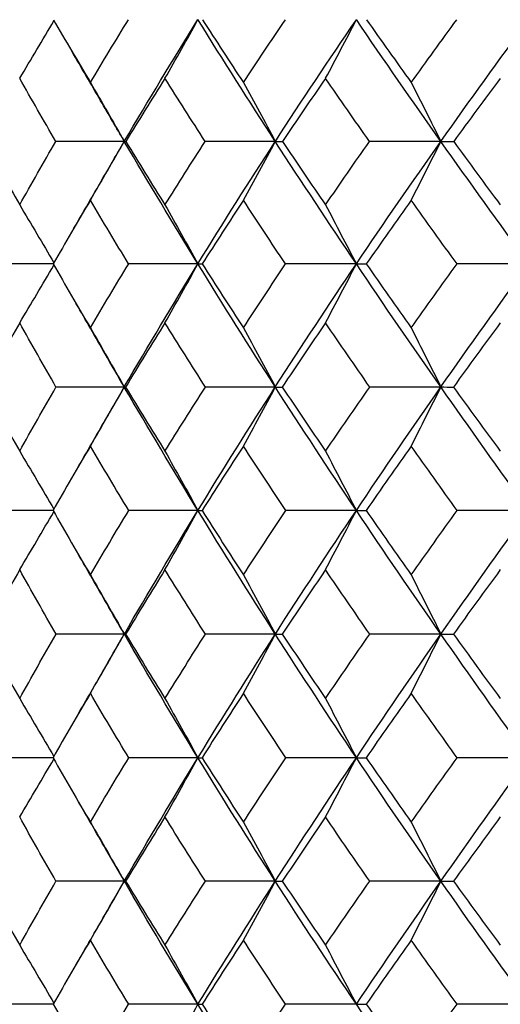
# Model space of a CAD drawing. Units: millimetres. Extents: x 182 to 763, y 258 to 1160.
# Drawn here: x 595 to 599, y 760 to 767 of the extents above; entities that cross this region are included whole.
import ezdxf

# ---------------------------------------------------------------- set-up
doc = ezdxf.new("R2010")
doc.units = ezdxf.units.MM
doc.header["$LTSCALE"] = 0.1
doc.linetypes.add('CENTER', pattern=[50.8, 31.75, -6.35, 6.35, -6.35])
doc.layers.get('Defpoints').update_dxf_attribs({"linetype": 'CENTER'})
doc.styles.add('BLAIR ITC', font='txt', dxfattribs={"height": 7})
doc.dimstyles.new('BLAIR ITC', dxfattribs={"dimtxt": 7, "dimasz": 7, "dimexe": 3.5, "dimexo": 2.5, "dimgap": 2, "dimtad": 0, "dimdec": 0, "dimdsep": 46, "dimtxsty": 'BLAIR ITC', "dimcen": 0.09, "dimclrd": 8, "dimclre": 8, "dimclrt": 256, "dimadec": 0, "dimazin": 0, "dimtfac": 1, "dimtdec": 0, "dimtmove": 0, "dimatfit": 3, "dimfxl": 1, "dimtfill": 1, "dimtolj": 1, "dimtzin": 0, "dimarcsym": 0})

# ---------------------------------------------------------------- blocks, each defined once
blk = doc.blocks.new('*D33')
at = {"color": 8, "lineweight": -2, "transparency": 16777216}
for p, q in [((588.9741, 643.1547), (588.9741, 1138.1886)), ((693.7741, 781.093), (693.7741, 1138.1886)), ((595.9741, 1134.6886), (629.314, 1134.6886)), ((686.7741, 1134.6886), (653.4341, 1134.6886))]:
    blk.add_line(p, q, dxfattribs=at)
at = {"color": 8, "transparency": 16777216}
for points in [[(595.9741, 1135.8553), (595.9741, 1133.522), (588.9741, 1134.6886)], [(686.7741, 1135.8553), (686.7741, 1133.522), (693.7741, 1134.6886)]]:
    blk.add_solid(points, dxfattribs=at)
at = {"layer": 'Defpoints', "color": 0, "transparency": 16777216}
for p in [(693.7741, 1134.6886), (693.7741, 778.593), (588.9741, 640.6547)]:
    blk.add_point(p, dxfattribs=at)
at = {"lineweight": 30, "transparency": 16777216, "insert": (641.3741, 1134.6886), "char_height": 7, "attachment_point": 5, "style": 'BLAIR ITC', "bg_fill": 3, "box_fill_scale": 1.1, "bg_fill_color": 256, "bg_fill_true_color": 13158600, "bg_fill_transparency": 0}
blk.add_mtext('\\A1;105', dxfattribs=at)
blk = doc.blocks.new('*D43')
at = {"color": 8, "lineweight": -2, "transparency": 16777216}
for p, q in [((611.4741, 1094.4424), (548.9421, 1094.4424)), ((552.4421, 1087.4424), (552.4421, 874.6376)), ((552.4421, 633.3424), (552.4421, 846.1473)), ((564.3107, 626.3424), (548.9421, 626.3424))]:
    blk.add_line(p, q, dxfattribs=at)
at = {"color": 8, "transparency": 16777216}
for points in [[(551.2755, 1087.4424), (553.6088, 1087.4424), (552.4421, 1094.4424)], [(551.2755, 633.3424), (553.6088, 633.3424), (552.4421, 626.3424)]]:
    blk.add_solid(points, dxfattribs=at)
at = {"layer": 'Defpoints', "color": 0, "transparency": 16777216}
for p in [(613.9741, 1094.4424), (552.4421, 626.3424), (566.8107, 626.3424)]:
    blk.add_point(p, dxfattribs=at)
at = {"lineweight": 30, "transparency": 16777216, "insert": (552.4421, 860.3924), "char_height": 7, "attachment_point": 5, "rotation": 90, "style": 'BLAIR ITC', "bg_fill": 3, "box_fill_scale": 1.1, "bg_fill_color": 256, "bg_fill_true_color": 13158600, "bg_fill_transparency": 0}
blk.add_mtext('\\A1;468', dxfattribs=at)
blk = doc.blocks.new('*D47')
at = {"color": 8, "lineweight": -2, "transparency": 16777216}
for p, q in [((588.9741, 643.1547), (588.9741, 1157.9305)), ((713.903, 760.4434), (713.903, 1157.9305)), ((595.9741, 1154.4305), (639.8328, 1154.4305)), ((706.903, 1154.4305), (663.0442, 1154.4305))]:
    blk.add_line(p, q, dxfattribs=at)
at = {"color": 8, "transparency": 16777216}
for points in [[(595.9741, 1155.5972), (595.9741, 1153.2639), (588.9741, 1154.4305)], [(706.903, 1155.5972), (706.903, 1153.2639), (713.903, 1154.4305)]]:
    blk.add_solid(points, dxfattribs=at)
at = {"layer": 'Defpoints', "color": 0, "transparency": 16777216}
for p in [(588.9741, 1154.4305), (713.903, 757.9434), (588.9741, 640.6547)]:
    blk.add_point(p, dxfattribs=at)
at = {"lineweight": 30, "transparency": 16777216, "insert": (651.4385, 1154.4305), "char_height": 7, "attachment_point": 5, "style": 'BLAIR ITC', "bg_fill": 3, "box_fill_scale": 1.1, "bg_fill_color": 256, "bg_fill_true_color": 13158600, "bg_fill_transparency": 0}
blk.add_mtext('\\A1;125', dxfattribs=at)

msp = doc.modelspace()

# ---------------------------------------------------------------- linework, layer by layer
at = {"lineweight": 30}
for centre, major_axis, ratio, start_param, end_param in [((556.1377, 800.305), (-0.0351, 58.0339), 0.831731, -2.197078, -2.188358), ((629.013, 762.6153), (35.8323, -25.5678), 0.495401, -2.310316, -2.295766), ((559.3448, 800.305), (-0.0315, 58.0339), 0.785608, -2.197002, -2.18812), ((627.7587, 762.6153), (34.9397, -26.7747), 0.454287, -2.238562, -2.224012), ((562.8888, 800.305), (-0.0287, 58.0339), 0.734642, -2.196939, -2.188057), ((626.4193, 762.6153), (34.1327, -27.7961), 0.410373, -2.170218, -2.155667), ((633.0328, 762.1922), (-39.9002, -18.447), 0.626979, -0.768344, -0.753725), ((632.1998, 762.1922), (-38.8327, -20.5996), 0.599396, -0.857431, -0.842812), ((631.2544, 762.1922), (-37.7712, -22.4868), 0.568118, -0.941754, -0.927135), ((630.4597, 762.5853), (37.0972, -24.3541), 0.533429, -2.35775, -2.343223), ((606.4392, 764.566), (-32.5044, 0.4158), 0.037771, -1.243807, -1.227859), ((558.1462, 798.9275), (-0.0334, 57.288), 0.8093, -2.195553, -2.186536), ((629.2804, 762.5853), (36.1218, -25.7786), 0.495364, -2.282175, -2.267648), ((605.0727, 764.566), (-32.5055, 0.3181), 0.038657, -1.322399, -1.306451), ((561.4974, 798.9275), (-0.0302, 57.288), 0.760719, -2.195483, -2.186466), ((628.0066, 762.5853), (35.222, -26.995), 0.454245, -2.210427, -2.1959), ((603.761, 764.566), (-32.5063, 0.2184), 0.039305, -1.400996, -1.385048), ((565.1722, 798.9275), (-0.0278, 57.288), 0.707448, -2.195424, -2.186407), ((626.6464, 762.5853), (34.4085, -28.0246), 0.410326, -2.142087, -2.127561), ((633.376, 762.1571), (-40.2697, -18.6123), 0.627016, -0.740116, -0.725548), ((632.5253, 762.1571), (-39.1924, -20.7852), 0.59944, -0.829212, -0.814644), ((631.5602, 762.1571), (-38.1211, -22.6902), 0.568168, -0.913543, -0.898974), ((607.1621, 764.0168), (-32.663, 0.3455), 0.027757, -1.205571, -1.190068), ((557.0039, 797.6184), (-0.0365, 56.6387), 0.83175, -2.194456, -2.185515), ((605.7576, 764.0168), (-32.6637, 0.2732), 0.028501, -1.284475, -1.268636), ((560.1628, 797.6184), (-0.0328, 56.6387), 0.78563, -2.194374, -2.185239), ((604.4037, 764.0168), (-32.6642, 0.1993), 0.029069, -1.363046, -1.347206), ((563.6535, 797.6184), (-0.0299, 56.6387), 0.734665, -2.194307, -2.185172), ((603.1089, 764.0168), (-32.6646, 0.1242), 0.029458, -1.441618, -1.425779), ((631.9547, 762.5573), (38.5642, -22.9567), 0.568133, -2.381735, -2.367252), ((606.4656, 763.4526), (-32.7806, 0.2096), 0.018935, -1.246172, -1.23041), ((558.9349, 796.3312), (-0.034, 56.0057), 0.809313, -2.19358, -2.184331), ((630.8538, 762.5573), (37.5177, -24.6298), 0.533355, -2.30195, -2.287467), ((605.0753, 763.4526), (-32.7809, 0.1602), 0.019378, -1.324725, -1.308963), ((562.2386, 796.3312), (-0.0308, 56.0057), 0.760733, -2.193507, -2.184258), ((629.6488, 762.5573), (36.5314, -26.0703), 0.495288, -2.226379, -2.211895), ((603.7399, 763.4526), (-32.7811, 0.1099), 0.019702, -1.403279, -1.387517), ((565.8613, 796.3312), (-0.0282, 56.0057), 0.707463, -2.193446, -2.184197), ((628.3472, 762.5573), (35.6216, -27.3002), 0.454168, -2.154633, -2.14015), ((632.9359, 762.1356), (-39.6346, -21.0299), 0.599396, -0.773456, -0.758954), ((631.9465, 762.1356), (-38.5511, -22.9559), 0.568112, -0.857774, -0.843272), ((630.8463, 762.1356), (-37.5048, -24.6283), 0.533326, -0.937551, -0.923049), ((607.1955, 762.898), (-32.8703, 0.1173), 0.009311, -1.207125, -1.191777), ((557.8143, 795.0695), (-0.0341, 55.3896), 0.831739, -2.193157, -2.18401), ((632.0405, 762.5556), (38.6543, -23.0103), 0.568149, -2.353946, -2.339471), ((605.7736, 762.898), (-32.8703, 0.093), 0.009563, -1.28603, -1.27032), ((560.9285, 795.0695), (-0.0306, 55.3896), 0.785617, -2.193079, -2.183719), ((630.9346, 762.5556), (37.6053, -24.6874), 0.533371, -2.27416, -2.259685), ((604.4022, 762.898), (-32.8704, 0.068), 0.009755, -1.364573, -1.348864), ((564.3697, 795.0695), (-0.0279, 55.3896), 0.734651, -2.193015, -2.183655), ((629.7241, 762.5556), (36.6167, -26.1313), 0.495305, -2.198588, -2.184113), ((603.0898, 762.898), (-32.8704, 0.0426), 0.009887, -1.443117, -1.427407), ((633.0811, 762.1313), (-39.7881, -21.1092), 0.599404, -0.745619, -0.731158), ((632.0839, 762.1313), (-38.7004, -23.0428), 0.568123, -0.82994, -0.815478), ((630.9751, 762.1313), (-37.65, -24.7217), 0.533339, -0.909719, -0.895258), ((629.7614, 762.1313), (-36.6602, -26.1671), 0.495267, -0.985285, -0.970823), ((633.078, 762.554), (39.7849, -21.1065), 0.599414, -2.410449, -2.395986), ((559.6738, 793.8761), (-0.0316, 54.8632), 0.809299, -2.193037, -2.183585), ((632.0811, 762.554), (38.6972, -23.0401), 0.568134, -2.326126, -2.311664), ((562.9334, 793.8761), (-0.0286, 54.8632), 0.760718, -2.192967, -2.183515), ((630.9725, 762.554), (37.647, -24.7189), 0.533351, -2.246345, -2.231883), ((566.5077, 793.8761), (-0.0263, 54.8632), 0.707446, -2.192909, -2.183457), ((629.7591, 762.554), (36.6572, -26.1642), 0.49528, -2.170778, -2.156316), ((632.0407, 762.1293), (-38.6545, -23.0105), 0.568151, -0.802123, -0.787648), ((630.9348, 762.1293), (-37.6055, -24.6877), 0.533373, -0.881909, -0.867434), ((629.7243, 762.1293), (-36.6169, -26.1316), 0.495306, -0.957481, -0.943006), ((558.477, 792.7448), (-0.0345, 54.4164), 0.831747, -2.193371, -2.184061), ((632.9322, 762.5505), (39.6307, -21.0257), 0.599419, -2.382665, -2.368162), ((561.5544, 792.7448), (-0.031, 54.4164), 0.785626, -2.19329, -2.183764), ((629.3692, 761.7869), (-32.8688, -0.3273), 0.000517, 0.049131, 0.06484), ((631.9431, 762.5505), (38.5472, -22.9517), 0.568138, -2.298344, -2.28384), ((564.9549, 792.7448), (-0.0283, 54.4164), 0.734661, -2.193224, -2.183698), ((630.2734, 761.7869), (-32.8689, -0.325), 0.001297, 0.127667, 0.143376), ((630.8433, 762.5505), (37.501, -24.6241), 0.533355, -2.218563, -2.20406), ((630.854, 762.1275), (-37.5179, -24.6301), 0.533357, -0.854127, -0.839644), ((629.649, 762.1275), (-36.5316, -26.0706), 0.49529, -0.929699, -0.915216), ((628.3474, 762.1275), (-35.6218, -27.3005), 0.45417, -1.001444, -0.986961), ((560.2375, 791.6694), (-0.0338, 54.038), 0.809323, -2.193954, -2.18437), ((628.7868, 761.2322), (-32.7747, -0.6551), 0.000227, 0.010402, 0.026165), ((563.463, 791.6694), (-0.0306, 54.038), 0.760744, -2.193878, -2.184295), ((629.7382, 761.2322), (-32.7748, -0.6525), 0.001795, 0.088926, 0.104689), ((566.9999, 791.6694), (-0.0281, 54.038), 0.707474, -2.193815, -2.184232), ((630.5924, 761.2322), (-32.7749, -0.6459), 0.003351, 0.167451, 0.183213), ((633.3758, 762.5278), (40.2695, -18.6121), 0.627014, -2.416047, -2.401478), ((562.0891, 790.5995), (-0.0313, 53.6383), 0.785633, -2.194861, -2.185218), ((629.1487, 760.668), (-32.6505, -0.969), 0.001477, 0.05056, 0.0664), ((632.5251, 762.5278), (39.1922, -20.7849), 0.599439, -2.326951, -2.312382), ((630.0507, 760.668), (-32.6507, -0.9622), 0.0038, 0.129066, 0.144906), ((631.56, 762.5278), (38.121, -22.6899), 0.568168, -2.24262, -2.228051)]:
    msp.add_ellipse(centre, major_axis=major_axis, ratio=ratio, start_param=start_param, end_param=end_param, dxfattribs=at)
at = {"lineweight": 30, "extrusion": (0, -2.22045e-16, -1)}
for centre, major_axis, ratio, start_param, end_param in [((633.2678, 762.6144), (40.2083, 17.9245), 0.632956, -2.409878, -2.395329), ((632.4593, 762.6144), (39.143, 20.1449), 0.606273, -2.319645, -2.305096), ((632.6014, 762.3986), (38.8923, 20.5958), 0.60694, -2.313389, -2.285407), ((631.6534, 762.3986), (37.8085, 22.5236), 0.575888, -2.228474, -2.200492), ((628.0191, 762.1922), (-35.0948, 26.4698), 0.464252, -0.900694, -0.886075), ((626.7026, 762.1922), (-34.2681, 27.5317), 0.420976, -0.969806, -0.955187), ((567.5221, 735.1), (0.0264, -53.2988), 0.706758, -2.195386, -2.185698), ((633.5722, 762.5853), (40.5331, 18.0677), 0.633, -2.437976, -2.42345), ((628.4918, 764.5659), (-32.4805, 1.2962), 0.000483, 0.012579, 0.028527), ((632.7487, 762.5853), (39.4592, 20.3064), 0.606319, -2.347738, -2.333212), ((630.2904, 764.5659), (-32.4812, 1.2778), 0.006715, 0.169536, 0.185485), ((629.5565, 762.1571), (-36.3351, 25.4519), 0.50459, -0.856206, -0.841638), ((626.9654, 762.1571), (-34.5826, 27.7864), 0.420891, -0.997928, -0.983359), ((629.1481, 764.0167), (-32.6499, 0.9691), 0.001477, 0.05056, 0.0664), ((630.9797, 762.3584), (-35.2025, 2.1611), 0.000001, 0, 0.000002), ((567.0486, 733.0154), (0.0281, -54.038), 0.706739, -2.19308, -2.183496), ((628.7865, 763.4525), (-32.7744, 0.6552), 0.000228, 0.010402, 0.026165), ((632.2035, 762.5573), (38.82, 22.522), 0.575905, -2.31812, -2.303637), ((629.9997, 762.3462), (-36.469, 26.136), 0.503344, -0.930954, -0.903314), ((628.6549, 762.1344), (-35.8162, 27.0162), 0.464289, -0.984632, -0.970129), ((565, 731.9401), (0.0282, -54.4164), 0.733984, -2.192462, -2.182936), ((629.3692, 762.8979), (-32.8688, 0.3274), 0.000517, 0.049131, 0.06484), ((631.3436, 762.3425), (-37.6236, 24.7648), 0.541285, -0.882584, -0.85503), ((630.2734, 762.8979), (-32.8688, 0.3251), 0.001297, 0.127667, 0.143376), ((631.2485, 762.1308), (-37.8939, 24.3387), 0.541995, -0.863235, -0.848773), ((606.4831, 762.3426), (-32.9, -0.0001), 0.000005, -1.246953, -1.23126), ((632.454, 762.3423), (38.6964, 23.0525), 0.575888, -2.346063, -2.339258), ((631.2521, 762.5535), (37.8977, 24.3404), 0.542008, -2.292828, -2.278367), ((631.3436, 762.3423), (37.6236, 24.7648), 0.541285, -2.286562, -2.259009), ((605.0829, 762.3426), (-32.9, 0), 0.000005, -1.325493, -1.3098), ((631.3438, 762.3423), (-37.6236, 24.7648), 0.541285, -0.910131, -0.882577), ((603.7375, 762.3426), (-32.9, 0), 0.000005, -1.404032, -1.38834), ((564.4143, 729.6153), (0.0279, -55.3896), 0.733994, -2.192276, -2.182915), ((631.1183, 762.5493), (37.7527, 24.2466), 0.542036, -2.320647, -2.306145), ((629.9997, 762.3387), (36.469, 26.136), 0.503344, -2.238278, -2.210638), ((604.4022, 761.787), (-32.8703, -0.068), 0.009758, -1.364573, -1.348864), ((633.1657, 762.1275), (-39.9081, 20.5316), 0.606316, -0.752509, -0.738026), ((605.0752, 761.2324), (-32.7805, -0.1602), 0.019383, -1.324725, -1.308963), ((603.7398, 761.2324), (-32.7807, -0.1099), 0.019707, -1.403279, -1.387517), ((563.7012, 727.0665), (0.0298, -56.6387), 0.733979, -2.193533, -2.184398), ((629.5567, 762.5277), (36.3353, 25.4522), 0.504592, -2.299954, -2.285385), ((605.7574, 760.6682), (-32.6631, -0.2733), 0.028505, -1.284476, -1.268636), ((628.3053, 762.5277), (35.4169, 26.7153), 0.464174, -2.227339, -2.21277), ((626.9656, 762.5277), (34.5827, 27.7867), 0.420893, -2.158232, -2.143664)]:
    msp.add_ellipse(centre, major_axis=major_axis, ratio=ratio, start_param=start_param, end_param=end_param, dxfattribs=at)
at = {"lineweight": 30, "extrusion": (-2.46519e-32, -2.22045e-16, -1)}
for centre, major_axis, ratio, start_param, end_param in [((633.4344, 762.3986), (39.9799, 18.3958), 0.634251, -2.403193, -2.375211), ((629.3587, 762.3986), (-35.7714, 25.636), 0.503344, -0.84771, -0.838375), ((629.6351, 762.3697), (-36.0678, 25.8484), 0.503344, -0.875542, -0.847704), ((633.3032, 762.3462), (39.6508, 20.9974), 0.60694, -2.376177, -2.368993), ((630.1261, 762.3425), (-36.6114, 26.238), 0.503344, -0.958501, -0.930948), ((630.1263, 762.3425), (36.6114, 26.238), 0.503344, -2.183098, -2.155544), ((632.3309, 762.1308), (-38.9555, 22.6006), 0.575957, -0.782393, -0.76793), ((631.2071, 762.1293), (-37.8498, 24.311), 0.541938, -0.891016, -0.876541), ((632.3146, 762.3387), (-38.5459, 22.9629), 0.575888, -0.857515, -0.829875), ((628.6926, 762.3387), (35.538, 27.3885), 0.462301, -2.166296, -2.138656), ((631.1285, 762.1275), (-37.7621, 24.2534), 0.54194, -0.918793, -0.90431), ((633.3032, 762.3387), (-39.6508, 20.9974), 0.60694, -0.7726, -0.765416), ((632.0877, 762.3274), (-38.2976, 22.8149), 0.575888, -0.885292, -0.857517)]:
    msp.add_ellipse(centre, major_axis=major_axis, ratio=ratio, start_param=start_param, end_param=end_param, dxfattribs=at)
at = {"lineweight": 30, "extrusion": (1.2326e-32, -2.22045e-16, -1)}
for centre, major_axis, ratio, start_param, end_param in [((628.0981, 762.3986), (-34.8582, 26.8646), 0.462301, -0.919692, -0.89171), ((631.0007, 762.3575), (37.2358, 24.5095), 0.541285, -2.203826, -2.176051), ((631.2129, 762.3462), (37.4772, 24.6684), 0.541285, -2.231468, -2.203828), ((632.2874, 762.5556), (38.9102, 22.5755), 0.575904, -2.345888, -2.331413), ((630.0596, 762.1308), (-36.888, 25.8379), 0.504692, -0.939779, -0.925316), ((630.063, 762.5535), (36.8916, 25.8399), 0.504706, -2.216283, -2.201822), ((632.2871, 762.1293), (-38.91, 22.5752), 0.575902, -0.810178, -0.795703), ((628.6597, 762.5493), (35.8212, 27.0185), 0.464322, -2.171477, -2.156975), ((629.7878, 762.3274), (36.2341, 25.9676), 0.503344, -2.266056, -2.23828)]:
    msp.add_ellipse(centre, major_axis=major_axis, ratio=ratio, start_param=start_param, end_param=end_param, dxfattribs=at)
at = {"lineweight": 30, "extrusion": (2.46519e-32, -2.22045e-16, -1)}
for centre, major_axis, ratio, start_param, end_param in [((626.7504, 762.3986), (-34.0316, 27.9042), 0.418407, -0.988168, -0.960186), ((631.5368, 762.6144), (38.0755, 22.0965), 0.575852, -2.234211, -2.219662), ((632.8954, 762.3697), (39.2146, 20.7664), 0.60694, -2.341221, -2.313382), ((633.063, 762.3575), (39.3954, 20.8622), 0.60694, -2.368991, -2.341215), ((631.2081, 762.3462), (-37.4772, 24.6684), 0.541285, -0.855037, -0.827397), ((632.3146, 762.3462), (38.5459, 22.9629), 0.575888, -2.311718, -2.284078), ((631.1287, 762.5573), (37.7622, 24.2537), 0.541942, -2.237281, -2.222798), ((632.4542, 762.3425), (38.6964, 23.0525), 0.575888, -2.339265, -2.311711), ((632.3346, 762.5535), (38.9594, 22.6021), 0.575969, -2.373672, -2.359211), ((630.1263, 762.3423), (-36.6114, 26.238), 0.503344, -0.986049, -0.958495), ((630.0208, 762.1293), (-36.8451, 25.8083), 0.504632, -0.967556, -0.953081), ((631.2081, 762.3387), (37.4772, 24.6684), 0.541285, -2.314196, -2.286556)]:
    msp.add_ellipse(centre, major_axis=major_axis, ratio=ratio, start_param=start_param, end_param=end_param, dxfattribs=at)
at = {"lineweight": 30, "extrusion": (-1.2326e-32, -2.22045e-16, -1)}
for centre, major_axis, ratio, start_param, end_param in [((629.2491, 762.1922), (-36.005, 25.2178), 0.504666, -0.828073, -0.813454), ((633.7443, 762.3697), (40.3112, 18.5482), 0.634251, -2.411803, -2.403187), ((631.8093, 762.5853), (38.3829, 22.2739), 0.575901, -2.262299, -2.247773), ((631.9298, 762.3697), (38.1218, 22.7102), 0.575888, -2.256306, -2.228467), ((626.9864, 762.3697), (-34.3136, 28.1354), 0.418407, -1.016, -0.988161), ((628.3051, 762.1571), (-35.4168, 26.715), 0.464172, -0.928821, -0.914252), ((628.4967, 762.3575), (-35.3091, 27.2121), 0.462301, -0.975294, -0.947519), ((630.9815, 762.3575), (-37.2358, 24.5095), 0.541285, -0.827395, -0.819883), ((633.166, 762.5573), (39.9083, 20.5319), 0.606318, -2.403565, -2.389081), ((628.6926, 762.3462), (-35.538, 27.3885), 0.462301, -1.002936, -0.975296), ((629.9332, 762.1344), (-36.7451, 25.7384), 0.504704, -0.912012, -0.897508), ((631.2073, 762.5556), (37.8499, 24.3113), 0.54194, -2.26505, -2.250575), ((631.3438, 762.3425), (37.6236, 24.7648), 0.541285, -2.259015, -2.231461), ((632.454, 762.3425), (-38.6964, 23.0525), 0.575888, -0.802334, -0.79553), ((632.4542, 762.3423), (-38.6964, 23.0525), 0.575888, -0.829881, -0.802328), ((630.1261, 762.3423), (36.6114, 26.238), 0.503344, -2.210645, -2.183091), ((633.063, 762.3274), (-39.3954, 20.8622), 0.60694, -0.800377, -0.772602), ((628.4967, 762.3274), (35.3091, 27.2121), 0.462301, -2.194074, -2.166298), ((632.8954, 762.3152), (-39.2146, 20.7664), 0.60694, -0.828211, -0.800372), ((631.9298, 762.3152), (-38.1218, 22.7102), 0.575888, -0.913125, -0.885287)]:
    msp.add_ellipse(centre, major_axis=major_axis, ratio=ratio, start_param=start_param, end_param=end_param, dxfattribs=at)
at = {"lineweight": 30, "extrusion": (7.22224e-35, -2.22045e-16, -1)}
for centre, major_axis, ratio, start_param, end_param in [((560.8202, 735.1), (0.0318, -53.2988), 0.808727, -2.195254, -2.185566), ((565.9102, 728.3537), (0.0282, -56.0057), 0.70675, -2.192733, -2.183484)]:
    msp.add_ellipse(centre, major_axis=major_axis, ratio=ratio, start_param=start_param, end_param=end_param, dxfattribs=at)
at = {"lineweight": 30, "extrusion": (1.20371e-34, -2.22045e-16, -1)}
msp.add_ellipse((564.0171, 735.1), major_axis=(0.0288, -53.2988), ratio=0.760085, start_param=-2.195326, end_param=-2.185638, dxfattribs=at)
at = {"lineweight": 30, "extrusion": (1.38667e-32, -2.22045e-16, -1)}
msp.add_ellipse((629.4388, 764.5659), major_axis=(-32.4807, 1.291), ratio=0.00361, start_param=0.091057, end_param=0.107005, dxfattribs=at)
at = {"lineweight": 30, "extrusion": (6.16298e-32, -2.22045e-16, -1)}
for centre, major_axis, ratio, start_param, end_param in [((628.3551, 762.3697), (-35.147, 27.0872), 0.462301, -0.947524, -0.919686), ((629.7878, 762.3575), (-36.2341, 25.9676), 0.503344, -0.903312, -0.875537)]:
    msp.add_ellipse(centre, major_axis=major_axis, ratio=ratio, start_param=start_param, end_param=end_param, dxfattribs=at)
at = {"lineweight": 30, "extrusion": (4.81482e-35, -2.22045e-16, -1)}
msp.add_ellipse((559.0804, 734.0854), major_axis=(0.0349, -53.6383), ratio=0.831186, start_param=-2.193862, end_param=-2.184421, dxfattribs=at)
at = {"lineweight": 30, "extrusion": (9.62965e-35, -2.22045e-16, -1)}
for centre, major_axis, ratio, start_param, end_param in [((562.1306, 734.0854), (0.0313, -53.6383), 0.785001, -2.193944, -2.184301), ((563.5077, 733.0154), (0.0306, -54.038), 0.760068, -2.193017, -2.183433), ((558.514, 731.9401), (0.0345, -54.4164), 0.831192, -2.192316, -2.183006), ((605.7736, 761.787), (-32.8703, -0.093), 0.009566, -1.28603, -1.27032)]:
    msp.add_ellipse(centre, major_axis=major_axis, ratio=ratio, start_param=start_param, end_param=end_param, dxfattribs=at)
at = {"lineweight": 30, "extrusion": (2.40741e-35, -2.22045e-16, -1)}
for centre, major_axis, ratio, start_param, end_param in [((565.5004, 734.0854), (0.0285, -53.6383), 0.733976, -2.194012, -2.184369), ((561.5955, 731.9401), (0.0309, -54.4164), 0.785008, -2.192397, -2.182871), ((560.9692, 729.6153), (0.0306, -55.3896), 0.785017, -2.192212, -2.182852), ((558.9755, 728.3537), (0.0339, -56.0057), 0.808721, -2.192599, -2.18335)]:
    msp.add_ellipse(centre, major_axis=major_axis, ratio=ratio, start_param=start_param, end_param=end_param, dxfattribs=at)
at = {"lineweight": 30, "extrusion": (-4.93038e-32, -2.22045e-16, -1)}
for centre, major_axis, ratio, start_param, end_param in [((632.0877, 762.3575), (38.2976, 22.8149), 0.575888, -2.284076, -2.2563), ((630.0211, 762.5556), (36.8453, 25.8086), 0.504634, -2.18851, -2.174036), ((632.2033, 762.1275), (-38.8198, 22.5217), 0.575903, -0.837954, -0.823471), ((630.9815, 762.3274), (37.2358, 24.5095), 0.541285, -2.321709, -2.314198), ((631.0007, 762.3274), (-37.2358, 24.5095), 0.541285, -0.965542, -0.937766)]:
    msp.add_ellipse(centre, major_axis=major_axis, ratio=ratio, start_param=start_param, end_param=end_param, dxfattribs=at)
at = {"lineweight": 30, "extrusion": (-1.54074e-33, -2.22045e-16, -1)}
msp.add_ellipse((630.0502, 764.0167), major_axis=(-32.6501, 0.9624), ratio=0.0038, start_param=0.129066, end_param=0.144906, dxfattribs=at)
at = {"lineweight": 30, "extrusion": (-9.62965e-35, -2.22045e-16, -1)}
msp.add_ellipse((560.278, 733.0154), major_axis=(0.0338, -54.038), ratio=0.808711, start_param=-2.192942, end_param=-2.183358, dxfattribs=at)
at = {"lineweight": 30, "extrusion": (7.70372e-34, -2.22045e-16, -1)}
msp.add_ellipse((629.7379, 763.4525), major_axis=(-32.7744, 0.6526), ratio=0.001795, start_param=0.088926, end_param=0.104689, dxfattribs=at)
at = {"lineweight": 30, "extrusion": (-7.70372e-34, -2.22045e-16, -1)}
msp.add_ellipse((630.592, 763.4525), major_axis=(-32.7745, 0.646), ratio=0.003352, start_param=0.167451, end_param=0.183213, dxfattribs=at)
at = {"lineweight": 30, "extrusion": (-7.39557e-32, -2.22045e-16, -1)}
msp.add_ellipse((631.1131, 762.1344), major_axis=(-37.7473, 24.2449), ratio=0.542008, start_param=-0.835468, end_param=-0.820965, dxfattribs=at)
at = {"lineweight": 30, "extrusion": (-2.40741e-35, -2.22045e-16, -1)}
msp.add_ellipse((559.7117, 730.8088), major_axis=(0.0316, -54.8632), ratio=0.808735, start_param=-2.192104, end_param=-2.182652, dxfattribs=at)
at = {"lineweight": 30, "extrusion": (-4.81482e-35, -2.22045e-16, -1)}
for centre, major_axis, ratio, start_param, end_param in [((562.9753, 730.8088), (0.0286, -54.8632), 0.760094, -2.192174, -2.182721), ((603.0898, 761.787), (-32.8704, -0.0426), 0.00989, -1.443117, -1.427407), ((557.0428, 727.0665), (0.0365, -56.6387), 0.831189, -2.193384, -2.184444)]:
    msp.add_ellipse(centre, major_axis=major_axis, ratio=ratio, start_param=start_param, end_param=end_param, dxfattribs=at)
at = {"lineweight": 30, "extrusion": (-3.61112e-35, -2.22045e-16, -1)}
msp.add_ellipse((566.5533, 730.8088), major_axis=(0.0263, -54.8632), ratio=0.706767, start_param=-2.192232, end_param=-2.182779, dxfattribs=at)
at = {"lineweight": 30, "extrusion": (-3.85186e-34, -2.22045e-16, -1)}
msp.add_ellipse((632.4574, 762.3434), major_axis=(-36.6583, 0.3737), ratio=0.000001, start_param=0, end_param=0.000002, dxfattribs=at)
at = {"lineweight": 30, "extrusion": (1.88079e-37, -2.22045e-16, -1)}
for centre, start_param, end_param in [((628.9123, 762.3423), 0.009684, 0.025377), ((629.8651, 762.3423), 0.088224, 0.103917)]:
    msp.add_ellipse(centre, major_axis=(-32.9, 0.0002), ratio=0, start_param=start_param, end_param=end_param, dxfattribs=at)
at = {"lineweight": 30, "extrusion": (1.69271e-36, -2.22045e-16, -1)}
msp.add_ellipse((630.7199, 762.3423), major_axis=(-32.9, 0.0002), ratio=0.000001, start_param=0.166764, end_param=0.182456, dxfattribs=at)
at = {"lineweight": 30, "extrusion": (1.44445e-34, -2.22045e-16, -1)}
msp.add_ellipse((557.8508, 729.6153), major_axis=(0.0341, -55.3896), ratio=0.8312, start_param=-2.192134, end_param=-2.182986, dxfattribs=at)
at = {"lineweight": 30, "extrusion": (-4.81482e-34, -2.22045e-16, -1)}
msp.add_ellipse((607.1955, 761.787), major_axis=(-32.8702, -0.1174), ratio=0.009314, start_param=-1.207125, end_param=-1.191777, dxfattribs=at)
at = {"lineweight": 30, "extrusion": (-3.69779e-32, -2.22045e-16, -1)}
msp.add_ellipse((629.9382, 762.5493), major_axis=(36.7504, 25.7404), ratio=0.504735, start_param=-2.2441, end_param=-2.229598, dxfattribs=at)
at = {"lineweight": 30, "extrusion": (7.39557e-32, -2.22045e-16, -1)}
msp.add_ellipse((631.2129, 762.3387), major_axis=(-37.4772, 24.6684), ratio=0.541285, start_param=-0.937764, end_param=-0.910124, dxfattribs=at)
at = {"lineweight": 30, "extrusion": (-7.22224e-35, -2.22045e-16, -1)}
for centre, major_axis, ratio, start_param, end_param in [((562.2835, 728.3537), (0.0307, -56.0057), 0.760078, -2.192673, -2.183423), ((560.2063, 727.0665), (0.0327, -56.6387), 0.785004, -2.193466, -2.184331)]:
    msp.add_ellipse(centre, major_axis=major_axis, ratio=ratio, start_param=start_param, end_param=end_param, dxfattribs=at)
at = {"lineweight": 30, "extrusion": (-5.77779e-34, -2.22045e-16, -1)}
msp.add_ellipse((606.4655, 761.2324), major_axis=(-32.7802, -0.2096), ratio=0.01894, start_param=-1.246172, end_param=-1.23041, dxfattribs=at)
at = {"lineweight": 30, "extrusion": (-3.85186e-33, -2.22045e-16, -1)}
msp.add_ellipse((607.1619, 760.6682), major_axis=(-32.6625, -0.3455), ratio=0.027761, start_param=-1.205571, end_param=-1.190068, dxfattribs=at)
at = {"lineweight": 30, "extrusion": (-1.92593e-34, -2.22045e-16, -1)}
for centre, major_axis, ratio, start_param, end_param in [((604.4036, 760.6682), (-32.6637, -0.1993), 0.029073, -1.363046, -1.347206), ((603.1088, 760.6682), (-32.664, -0.1242), 0.029462, -1.441618, -1.425778)]:
    msp.add_ellipse(centre, major_axis=major_axis, ratio=ratio, start_param=start_param, end_param=end_param, dxfattribs=at)
at = {"lineweight": 30}
for points in [[(595.8447, 766.1527), (595.7765, 766.2708), (595.7077, 766.3888), (595.6383, 766.5067)], [(595.6536, 765.2425), (595.7217, 765.3587), (595.7894, 765.4751), (595.8565, 765.5916)], [(595.8764, 764.3457), (595.8082, 764.4646), (595.7395, 764.5833), (595.6701, 764.702)], [(595.6787, 763.5278), (595.7469, 763.6446), (595.8145, 763.7616), (595.8816, 763.8786)], [(595.8883, 762.5606), (595.8208, 762.6785), (595.7528, 762.7963), (595.6842, 762.914)], [(595.6889, 761.779), (595.7559, 761.894), (595.8223, 762.0091), (595.8883, 762.1243)], [(595.8816, 760.8062), (595.8145, 760.9233), (595.7469, 761.0403), (595.6787, 761.1571)], [(595.6701, 759.9829), (595.7395, 760.1015), (595.8082, 760.2203), (595.8764, 760.3392)]]:
    msp.add_open_spline(points, degree=3, dxfattribs=at)
for points, knots in [([(595.5051, 764.9869), (595.5488, 764.9108), (595.5928, 764.8346), (595.6815, 764.6823), (595.7262, 764.6061), (595.7712, 764.5299)], [-0.06478511, -0.06478511, -0.06478511, -0.06478511, -0.03239986, -0.03239986, -0.00000121, -0.00000121, -0.00000121, -0.00000121]), ([(595.7712, 764.5299), (595.8161, 764.6061), (595.8614, 764.6823), (595.9527, 764.8346), (595.9986, 764.9108), (596.0449, 764.9869)], [-0.064785, -0.064785, -0.064785, -0.064785, -0.03238569, -0.03238569, -0.000001, -0.000001, -0.000001, -0.000001]), ([(596.5703, 764.9869), (596.6188, 764.9108), (596.6676, 764.8346), (596.7658, 764.6823), (596.8152, 764.6061), (596.8649, 764.5299)], [-0.06478511, -0.06478511, -0.06478511, -0.06478511, -0.03239986, -0.03239986, -0.00000121, -0.00000121, -0.00000121, -0.00000121]), ([(596.8649, 764.5299), (596.9146, 764.6061), (596.9646, 764.6823), (597.0652, 764.8346), (597.1158, 764.9108), (597.1667, 764.9869)], [-0.064785, -0.064785, -0.064785, -0.064785, -0.03238569, -0.03238569, -0.000001, -0.000001, -0.000001, -0.000001]), ([(597.7428, 764.9869), (597.7958, 764.9108), (597.8491, 764.8346), (597.9562, 764.6823), (598.0101, 764.6061), (598.0642, 764.5299)], [-0.06478511, -0.06478511, -0.06478511, -0.06478511, -0.03239986, -0.03239986, -0.00000121, -0.00000121, -0.00000121, -0.00000121]), ([(598.0642, 764.5299), (598.1183, 764.6061), (598.1726, 764.6823), (598.282, 764.8346), (598.3369, 764.9108), (598.3921, 764.9869)], [-0.064785, -0.064785, -0.064785, -0.064785, -0.03238569, -0.03238569, -0.000001, -0.000001, -0.000001, -0.000001]), ([(595.266, 764.5655), (595.2234, 764.4892), (595.1811, 764.413), (595.0972, 764.2604), (595.0556, 764.184), (595.0143, 764.1077)], [-0.06490267, -0.06490267, -0.06490267, -0.06490267, -0.03245922, -0.03245922, -0.000001, -0.000001, -0.000001, -0.000001]), ([(595.5255, 764.1077), (595.4816, 764.184), (595.438, 764.2604), (595.3515, 764.413), (595.3086, 764.4892), (595.266, 764.5655)], [-0.06490269, -0.06490269, -0.06490269, -0.06490269, -0.0324444, -0.0324444, -0.00000119, -0.00000119, -0.00000119, -0.00000119]), ([(596.3044, 764.5655), (596.2569, 764.4892), (596.2098, 764.413), (596.1161, 764.2604), (596.0695, 764.184), (596.0233, 764.1077)], [-0.06490267, -0.06490267, -0.06490267, -0.06490267, -0.03245922, -0.03245922, -0.000001, -0.000001, -0.000001, -0.000001]), ([(596.5929, 764.1077), (596.5442, 764.184), (596.4958, 764.2604), (596.3997, 764.413), (596.3519, 764.4892), (596.3044, 764.5655)], [-0.06490269, -0.06490269, -0.06490269, -0.06490269, -0.0324444, -0.0324444, -0.00000119, -0.00000119, -0.00000119, -0.00000119]), ([(597.4518, 764.5655), (597.3997, 764.4892), (597.348, 764.413), (597.245, 764.2604), (597.1939, 764.184), (597.143, 764.1077)], [-0.06490267, -0.06490267, -0.06490267, -0.06490267, -0.03245922, -0.03245922, -0.000001, -0.000001, -0.000001, -0.000001]), ([(597.7675, 764.1077), (597.7143, 764.184), (597.6614, 764.2604), (597.5562, 764.413), (597.5039, 764.4892), (597.4518, 764.5655)], [-0.06490269, -0.06490269, -0.06490269, -0.06490269, -0.0324444, -0.0324444, -0.00000119, -0.00000119, -0.00000119, -0.00000119]), ([(598.701, 764.5655), (598.6447, 764.4892), (598.5887, 764.413), (598.4771, 764.2604), (598.4216, 764.184), (598.3664, 764.1077)], [-0.06490267, -0.06490267, -0.06490267, -0.06490267, -0.03245922, -0.03245922, -0.000001, -0.000001, -0.000001, -0.000001]), ([(595.0143, 760.5772), (595.0556, 760.5008), (595.0972, 760.4245), (595.1811, 760.2719), (595.2234, 760.1956), (595.266, 760.1194)], [-0.06490269, -0.06490269, -0.06490269, -0.06490269, -0.0324444, -0.0324444, -0.00000119, -0.00000119, -0.00000119, -0.00000119]), ([(595.266, 760.1194), (595.3086, 760.1956), (595.3515, 760.2719), (595.438, 760.4245), (595.4816, 760.5008), (595.5255, 760.5772)], [-0.06490267, -0.06490267, -0.06490267, -0.06490267, -0.03245922, -0.03245922, -0.000001, -0.000001, -0.000001, -0.000001]), ([(596.0233, 760.5772), (596.0695, 760.5008), (596.1161, 760.4245), (596.2098, 760.2719), (596.2569, 760.1956), (596.3044, 760.1194)], [-0.06490269, -0.06490269, -0.06490269, -0.06490269, -0.0324444, -0.0324444, -0.00000119, -0.00000119, -0.00000119, -0.00000119]), ([(596.3044, 760.1194), (596.3519, 760.1956), (596.3997, 760.2719), (596.4958, 760.4245), (596.5442, 760.5008), (596.5929, 760.5772)], [-0.06490267, -0.06490267, -0.06490267, -0.06490267, -0.03245922, -0.03245922, -0.000001, -0.000001, -0.000001, -0.000001]), ([(597.143, 760.5772), (597.1939, 760.5008), (597.245, 760.4245), (597.348, 760.2719), (597.3997, 760.1956), (597.4518, 760.1194)], [-0.06490269, -0.06490269, -0.06490269, -0.06490269, -0.0324444, -0.0324444, -0.00000119, -0.00000119, -0.00000119, -0.00000119]), ([(597.4518, 760.1194), (597.5039, 760.1956), (597.5562, 760.2719), (597.6614, 760.4245), (597.7143, 760.5008), (597.7675, 760.5772)], [-0.06490267, -0.06490267, -0.06490267, -0.06490267, -0.03245922, -0.03245922, -0.000001, -0.000001, -0.000001, -0.000001]), ([(598.3664, 760.5772), (598.4216, 760.5008), (598.4771, 760.4245), (598.5887, 760.2719), (598.6447, 760.1956), (598.701, 760.1194)], [-0.06490269, -0.06490269, -0.06490269, -0.06490269, -0.0324444, -0.0324444, -0.00000119, -0.00000119, -0.00000119, -0.00000119]), ([(595.7712, 760.155), (595.7262, 760.0787), (595.6815, 760.0025), (595.5928, 759.8502), (595.5488, 759.7741), (595.5051, 759.698)], [-0.064785, -0.064785, -0.064785, -0.064785, -0.03238569, -0.03238569, -0.000001, -0.000001, -0.000001, -0.000001]), ([(596.0449, 759.698), (595.9986, 759.7741), (595.9527, 759.8502), (595.8614, 760.0025), (595.8161, 760.0787), (595.7712, 760.155)], [-0.06478511, -0.06478511, -0.06478511, -0.06478511, -0.03239986, -0.03239986, -0.00000121, -0.00000121, -0.00000121, -0.00000121]), ([(596.8649, 760.155), (596.8152, 760.0787), (596.7658, 760.0025), (596.6676, 759.8502), (596.6188, 759.7741), (596.5703, 759.698)], [-0.064785, -0.064785, -0.064785, -0.064785, -0.03238569, -0.03238569, -0.000001, -0.000001, -0.000001, -0.000001]), ([(597.1667, 759.698), (597.1158, 759.7741), (597.0652, 759.8502), (596.9646, 760.0025), (596.9146, 760.0787), (596.8649, 760.155)], [-0.06478511, -0.06478511, -0.06478511, -0.06478511, -0.03239986, -0.03239986, -0.00000121, -0.00000121, -0.00000121, -0.00000121]), ([(598.0642, 760.155), (598.01, 760.0787), (597.9562, 760.0025), (597.8491, 759.8502), (597.7958, 759.7741), (597.7428, 759.698)], [-0.064785, -0.064785, -0.064785, -0.064785, -0.03238569, -0.03238569, -0.000001, -0.000001, -0.000001, -0.000001]), ([(598.3921, 759.698), (598.3369, 759.7741), (598.282, 759.8502), (598.1726, 760.0025), (598.1183, 760.0787), (598.0642, 760.155)], [-0.06478511, -0.06478511, -0.06478511, -0.06478511, -0.03239986, -0.03239986, -0.00000121, -0.00000121, -0.00000121, -0.00000121])]:
    msp.add_open_spline(points, degree=3, knots=knots, dxfattribs=at)

# ---------------------------------------------------------------- next in the draw order: dimensions: what is measured, and where the dimension line sits
dim = msp.add_linear_dim(base=(693.7741, 1134.6886), p1=(588.9741, 640.6547), p2=(693.7741, 778.593), dimstyle='BLAIR ITC', dxfattribs=at)
dim.commit()
dim.dimension.update_dxf_attribs({"geometry": '*D33', "text_midpoint": (641.3741, 1134.6886)})

# ---------------------------------------------------------------- next in the draw order: dimensions: what is measured, and where the dimension line sits
dim = msp.add_linear_dim(base=(552.4421, 626.3424), p1=(613.9741, 1094.4424), p2=(566.8107, 626.3424), angle=90, dimstyle='BLAIR ITC', dxfattribs=at)
dim.commit()
dim.dimension.update_dxf_attribs({"geometry": '*D43', "text_midpoint": (552.4421, 860.3924)})

# ---------------------------------------------------------------- next in the draw order: dimensions: what is measured, and where the dimension line sits
dim = msp.add_linear_dim(base=(588.9741, 1154.4305), p1=(713.903, 757.9434), p2=(588.9741, 640.6547), dimstyle='BLAIR ITC', dxfattribs=at)
dim.commit()
dim.dimension.update_dxf_attribs({"geometry": '*D47', "text_midpoint": (651.4385, 1154.4305)})

doc.saveas('drawing.dxf')
